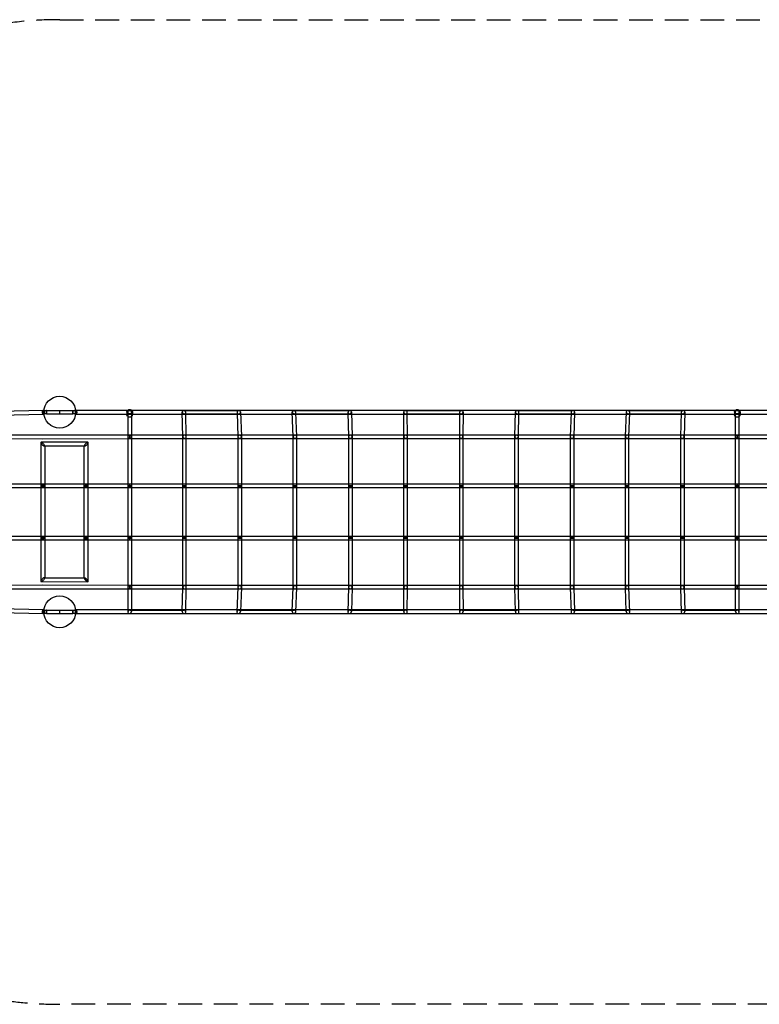
# Model space of a CAD drawing. Units: millimetres. Extents: x -7684 to 7684, y -2634 to 2634.
# Drawn here: x -2214 to 1744, y -2634 to 2634 of the extents above; entities that cross this region are included whole.
import ezdxf

# ---------------------------------------------------------------- set-up
doc = ezdxf.new("R2010")
doc.units = ezdxf.units.MM
doc.header["$LTSCALE"] = 20
doc.linetypes.add('HIDDEN', pattern=[9.525, 6.35, -3.175])
doc.layers.add('2d', color=230, linetype='Continuous')
doc.layers.add('EN-Safetyzone', color=93, linetype='HIDDEN')

msp = doc.modelspace()

# ---------------------------------------------------------------- linework, layer by layer
at = {"layer": '2d'}
for p, q in [((-2323.9, 539.2), (-2087.6, 544.6)), ((-2070, 543.6), (-1930, 543.6)), ((-2000, 524.6), (-2000, 543.6)), ((-1912.7, 544.6), (1912.7, 544.6)), ((-1640.9, 533.3), (-1640.9, 521.9)), ((-1635.4, 534.1), (-1635.4, -536.2)), ((-1616.4, 534.1), (-1616.4, -532.1)), ((-1610.9, 533.3), (-1610.9, 521.9)), ((-1341.5, 402.8), (-1344.9, 536)), ((-1337.4, 543.6), (-1040.4, 543.6)), ((-1322.5, 403.2), (-1325.8, 532.3)), ((-1051.3, 532.4), (-1046.6, 402.7)), ((-1032.4, 535.9), (-1027.6, 403.3)), ((-750.8, 402.7), (-755.4, 535.8)), ((-747.9, 543.6), (-446.5, 543.6)), ((-731.8, 403.3), (-736.3, 532.5)), ((-457.7, 532.3), (-454.5, 402.8)), ((-438.7, 536), (-435.5, 403.2)), ((-157.9, 402.9), (-159, 535.9)), ((-151.4, 543.6), (151.4, 543.6)), ((-138.9, 403.1), (-140, 532.4)), ((140, 532.4), (138.9, 403.1)), ((159, 535.9), (157.9, 402.9)), ((435.5, 403.2), (438.7, 536)), ((446.5, 543.6), (747.9, 543.6)), ((454.5, 402.8), (457.7, 532.3)), ((736.3, 532.5), (731.8, 403.3)), ((755.4, 535.8), (750.8, 402.7)), ((1027.6, 403.3), (1032.4, 535.9)), ((1040.4, 543.6), (1337.4, 543.6)), ((1046.6, 402.7), (1051.3, 532.4)), ((1325.8, 532.3), (1322.5, 403.2)), ((1344.9, 536), (1341.5, 402.8)), ((1610.9, 533.3), (1610.9, 521.9)), ((1616.4, -532.1), (1616.4, 534.1)), ((1635.4, -536.2), (1635.4, 534.1)), ((1640.9, 533.3), (1640.9, 521.9)), ((-2323.4, 518.2), (-2087.1, 523.7)), ((-2070, 524.6), (-1930, 524.6)), ((-1912.7, 523.6), (1912.7, 523.6)), ((-1333.3, 524.6), (-1043.3, 524.6)), ((-743.9, 524.6), (-449.9, 524.6)), ((-147.7, 524.6), (147.7, 524.6)), ((449.9, 524.6), (743.9, 524.6)), ((1043.3, 524.6), (1333.3, 524.6)), ((-2323.2, 392.5), (-2090.7, 392)), ((-2323.1, 413.5), (-2090.7, 413)), ((-2101.2, 371.4), (-2101.2, -371.1)), ((-1849.4, 373.3), (-2099.7, 373)), ((-2090.7, 413), (-1625.9, 413.5)), ((-2090.7, 392), (-1625.9, 392.5)), ((-1847.8, -371.5), (-1847.8, 371.7)), ((-1625.9, 413.5), (1625.9, 413.5)), ((-1625.9, 392.5), (1625.9, 392.5)), ((-1341.5, -403), (-1341.5, 403)), ((-1322.5, -403), (-1322.5, 403)), ((-1046.6, 402.9), (-1046.6, -402.9)), ((-1027.6, 403), (-1027.6, -403)), ((-750.8, -402.9), (-750.8, 402.9)), ((-731.8, -403), (-731.8, 403)), ((-454.5, 403), (-454.5, -403)), ((-435.5, 403), (-435.5, -403)), ((-157.9, -403), (-157.9, 403)), ((-138.9, -403), (-138.9, 403)), ((138.9, 403), (138.9, -403)), ((157.9, 403), (157.9, -403)), ((435.5, -403), (435.5, 403)), ((454.5, -403), (454.5, 403)), ((731.8, 403), (731.8, -403)), ((750.8, 402.9), (750.8, -402.9)), ((1027.6, -403), (1027.6, 403)), ((1046.6, -402.9), (1046.6, 402.9)), ((1322.5, 403), (1322.5, -403)), ((1341.5, 403), (1341.5, -403)), ((1625.9, 413.5), (1858.3, 413.5)), ((1625.9, 392.5), (1858.3, 392.5)), ((-1867.2, 352.2), (-2081.8, 352)), ((-2080.2, 353.6), (-2080.2, -353.3)), ((-1868.8, -353.6), (-1868.8, 353.8)), ((-2090.7, 129.7), (-2323.2, 129.7)), ((-2090.7, 148.7), (-2323.1, 148.7)), ((-1858.3, 148.7), (-2090.7, 148.7)), ((-1858.3, 129.7), (-2090.7, 129.7)), ((-1625.9, 148.7), (-1858.3, 148.7)), ((-1625.9, 129.7), (-1858.3, 129.7)), ((-1332, 148.7), (-1625.9, 148.7)), ((-1332, 129.7), (-1625.9, 129.7)), ((-1037.1, 148.7), (-1332, 148.7)), ((-1037.1, 129.7), (-1332, 129.7)), ((1625.9, 148.7), (-1037.1, 148.7)), ((1625.9, 129.7), (-1037.1, 129.7)), ((1858.3, 148.7), (1625.9, 148.7)), ((1858.3, 129.7), (1625.9, 129.7)), ((-2323.2, -129.7), (-1858.3, -129.6)), ((-2323.1, -148.7), (-1858.3, -148.6)), ((-1858.3, -129.6), (-1625.9, -129.7)), ((-1858.3, -148.6), (-1625.9, -148.7)), ((-1625.9, -129.7), (-1332, -129.7)), ((-1625.9, -148.7), (-1332, -148.7)), ((-1332, -129.7), (-1037.1, -129.7)), ((-1332, -148.7), (-1037.1, -148.7)), ((-1037.1, -129.7), (1625.9, -129.7)), ((-1037.1, -148.7), (1625.9, -148.7)), ((1625.9, -129.7), (1858.3, -129.6)), ((1625.9, -148.7), (1858.3, -148.6)), ((-2081.8, -351.7), (-1867.2, -352)), ((-2090.7, -392), (-2323.2, -392.5)), ((-2090.7, -413), (-2323.1, -413.5)), ((-2099.7, -372.7), (-1849.4, -373.1)), ((-1625.9, -392.5), (-2090.7, -392)), ((-1625.9, -413.5), (-2090.7, -413)), ((1625.9, -392.5), (-1625.9, -392.5)), ((1625.9, -413.5), (-1625.9, -413.5)), ((-1344.8, -532.6), (-1341.5, -402.8)), ((-1325.9, -535.7), (-1322.5, -403.2)), ((-1046.6, -402.7), (-1051.4, -535.8)), ((-1027.6, -403.3), (-1032.2, -532.5)), ((-755.3, -532.3), (-750.8, -402.7)), ((-736.4, -536), (-731.8, -403.3)), ((-454.5, -402.8), (-457.7, -535.9)), ((-435.5, -403.2), (-438.7, -532.4)), ((-159, -532.3), (-157.9, -402.9)), ((-140, -536), (-138.9, -403.1)), ((138.9, -403.1), (140, -536)), ((157.9, -402.9), (159, -532.3)), ((438.7, -532.4), (435.5, -403.2)), ((457.7, -535.9), (454.5, -402.8)), ((731.8, -403.3), (736.4, -536)), ((750.8, -402.7), (755.3, -532.3)), ((1032.2, -532.5), (1027.6, -403.3)), ((1051.4, -535.8), (1046.6, -402.7)), ((1322.5, -403.2), (1325.9, -535.7)), ((1341.5, -402.8), (1344.8, -532.6)), ((1858.3, -392.5), (1625.9, -392.5)), ((1858.3, -413.5), (1625.9, -413.5)), ((-2087.1, -523.7), (-2323.4, -518.2)), ((-2070, -524.7), (-1930, -524.7)), ((-2000, -543.7), (-2000, -524.7)), ((1912.7, -523.6), (-1912.7, -523.6)), ((-1623.8, -524.7), (-1336.7, -524.7)), ((-1039.8, -524.7), (-747.4, -524.7)), ((-446.3, -524.7), (-151.3, -524.7)), ((151.3, -524.7), (446.3, -524.7)), ((747.4, -524.7), (1039.8, -524.7)), ((1336.7, -524.7), (1623.8, -524.7)), ((-2087.6, -544.6), (-2323.9, -539.2)), ((-2070, -543.7), (-1930, -543.7)), ((1912.7, -544.6), (-1912.7, -544.6)), ((-1628, -543.7), (-1334, -543.7)), ((-1043.9, -543.7), (-744.3, -543.7)), ((-450.1, -543.7), (-147.8, -543.7)), ((147.8, -543.7), (450.1, -543.7)), ((744.3, -543.7), (1043.9, -543.7)), ((1334, -543.7), (1628, -543.7))]:
    msp.add_line(p, q, dxfattribs=at)
for centre in [(-2000, 534.1), (-2000, -534.1)]:
    msp.add_circle(centre, 85, dxfattribs=at)
for centre, major_axis, ratio, start_param, end_param in [((-2087.3, 534.1), (0.2, -10.5), 0.651619, 3.141644, 6.707691), ((-2087.3, 534.1), (0.2, -10.5), 0.651619, 2.686806, 3.141644), ((-2087.3, 534.1), (0.2, -10.5), 0.651619, 0.424506, 2.686806), ((-2070, 534.1), (0, -9.5), 0.079608, 3.141593, 6.283185), ((-2070, 534.1), (0, 9.5), 0.079608, 0, 3.141593), ((-2070, 534.1), (0, -9.5), 0.079608, 0, 3.141593), ((-2070, 534.1), (0, 9.5), 0.079608, 3.141593, 6.283185), ((-1930, 534.1), (0, -9.5), 0.079608, 3.141593, 6.283185), ((-1930, 534.1), (0, -9.5), 0.079608, 0, 3.141593), ((-1912.7, 534.1), (0, 10.5), 0.283295, 0.439976, 2.701617), ((-1912.7, 534.1), (0, 10.5), 0.283295, 2.701617, 6.283185), ((-1912.7, 534.1), (0, 10.5), 0.283295, 0, 0.439976), ((-1335.4, 534.1), (7.53, -7.33), 0.802502, 2.269061, 5.410654), ((-1335.4, 534.1), (7.53, -7.33), 0.802502, 5.410654, 8.552247), ((-1041.8, 534.1), (-7.06, -7.32), 0.856886, 4.022113, 7.163706), ((-1041.8, 534.1), (-7.06, -7.32), 0.856886, 0.88052, 4.022113), ((-745.9, 534.1), (7.54, -7.28), 0.809085, 2.252367, 5.393959), ((-745.9, 534.1), (7.54, -7.28), 0.809085, 5.393959, 8.535552), ((-448.2, 534.1), (-7.18, -7.36), 0.837161, 4.022121, 7.163713), ((-448.2, 534.1), (-7.18, -7.36), 0.837161, 0.880528, 4.022121), ((-149.5, 534.1), (7.38, -7.32), 0.820817, 2.253872, 5.395465), ((-149.5, 534.1), (7.38, -7.32), 0.820817, 5.395465, 8.537058), ((149.5, 534.1), (-7.38, -7.32), 0.820817, 4.029313, 7.170906), ((149.5, 534.1), (-7.38, -7.32), 0.820817, 0.88772, 4.029313), ((448.2, 534.1), (7.18, -7.36), 0.837161, 2.261065, 5.402657), ((448.2, 534.1), (7.18, -7.36), 0.837161, 5.402657, 8.54425), ((745.9, 534.1), (-7.54, -7.28), 0.809085, 4.030819, 7.172411), ((745.9, 534.1), (-7.54, -7.28), 0.809085, 0.889226, 4.030819), ((1041.8, 534.1), (7.06, -7.32), 0.856886, 2.261072, 5.402665), ((1041.8, 534.1), (7.06, -7.32), 0.856886, 5.402665, 8.544258), ((1335.4, 534.1), (-7.53, -7.33), 0.802502, 4.014124, 7.155717), ((1335.4, 534.1), (-7.53, -7.33), 0.802502, 0.872531, 4.014124), ((-2090.7, 362.5), (10.1, -10.1), 0.285822, 2.863453, 4.990603), ((-2090.7, 362.5), (10.1, -10.1), 0.285822, 1.849011, 2.863453), ((-1858.3, 362.8), (-10.1, -10.1), 0.284944, 1.293023, 3.419439), ((-1858.3, 362.8), (-10.1, -10.1), 0.284944, 3.419439, 4.434616), ((-1625.9, 403), (9.5, 0), 0.888063, 0, 3.141593), ((-1625.9, 403), (9.5, 0), 0.888063, 3.141593, 4.387124), ((-1625.9, 403), (9.5, 0), 0.888063, 4.387124, 5.113698), ((-1625.9, 403), (0, -10.5), 0.069494, 3.148624, 6.290217), ((-1625.9, 403), (0, -10.5), 0.069494, 0.007032, 3.148624), ((-1625.9, 403), (9.5, 0), 0.888063, 5.113698, 6.283185), ((-1332, 403), (9.5, 0.12), 0.87801, 6.266568, 9.40816), ((-1332, 403), (9.5, 0.12), 0.87801, 3.124975, 4.4691), ((-1332, 403), (9.5, 0.12), 0.87801, 4.4691, 5.072568), ((-1332, 403), (9.5, 0.12), 0.87801, 5.072568, 6.266568), ((-1037.1, 403), (9.5, 0.17), 0.874113, 6.259694, 9.401287), ((-1037.1, 403), (9.5, 0.17), 0.874113, 3.118102, 4.453533), ((-1037.1, 403), (9.5, 0.17), 0.874113, 4.453533, 5.046945), ((-1037.1, 403), (9.5, 0.17), 0.874113, 5.046945, 6.259694), ((-741.3, 403), (9.5, 0.16), 0.871046, 3.119044, 4.442609), ((-741.3, 403), (9.5, 0.16), 0.871046, 6.260636, 9.402229), ((-741.3, 403), (9.5, 0.16), 0.871046, 4.442609, 5.028106), ((-741.3, 403), (9.5, 0.16), 0.871046, 5.028106, 6.260636), ((-445, 403), (9.5, 0.11), 0.868941, 3.12572, 4.434529), ((-445, 403), (9.5, 0.11), 0.868941, 6.267312, 9.408905), ((-445, 403), (9.5, 0.11), 0.868941, 4.434529, 5.01456), ((-445, 403), (9.5, 0.11), 0.868941, 5.01456, 6.267312), ((-148.4, 403), (9.5, 0.04), 0.867872, 6.2775, 9.419093), ((-148.4, 403), (9.5, 0.04), 0.867872, 3.135907, 4.427551), ((-148.4, 403), (9.5, 0.04), 0.867872, 4.427551, 5.004789), ((-148.4, 403), (9.5, 0.04), 0.867872, 5.004789, 6.2775), ((148.4, 403), (-9.5, 0.04), 0.867872, 3.147278, 6.288871), ((148.4, 403), (-9.5, 0.04), 0.867872, 0.005685, 1.278396), ((148.4, 403), (-9.5, 0.04), 0.867872, 1.278396, 1.855635), ((148.4, 403), (-9.5, 0.04), 0.867872, 1.855635, 3.147278), ((445, 403), (-9.5, 0.11), 0.868941, 3.157465, 6.299058), ((445, 403), (-9.5, 0.11), 0.868941, 0.015873, 1.268626), ((445, 403), (-9.5, 0.11), 0.868941, 1.268626, 1.848657), ((445, 403), (-9.5, 0.11), 0.868941, 1.848657, 3.157465), ((741.3, 403), (-9.5, 0.16), 0.871046, 3.164142, 6.305734), ((741.3, 403), (-9.5, 0.16), 0.871046, 0.022549, 1.255079), ((741.3, 403), (-9.5, 0.16), 0.871046, 1.255079, 1.840577), ((741.3, 403), (-9.5, 0.16), 0.871046, 1.840577, 3.164142), ((1037.1, 403), (-9.5, 0.17), 0.874113, 3.165084, 6.306676), ((1037.1, 403), (-9.5, 0.17), 0.874113, 0.023491, 1.236241), ((1037.1, 403), (-9.5, 0.17), 0.874113, 1.236241, 1.829652), ((1037.1, 403), (-9.5, 0.17), 0.874113, 1.829652, 3.165084), ((1332, 403), (-9.5, 0.12), 0.87801, 3.15821, 6.299803), ((1332, 403), (-9.5, 0.12), 0.87801, 0.016618, 1.210618), ((1332, 403), (-9.5, 0.12), 0.87801, 1.210618, 1.814085), ((1332, 403), (-9.5, 0.12), 0.87801, 1.814085, 3.15821), ((1625.9, 403), (-9.5, 0), 0.888063, 3.141593, 6.283185), ((1625.9, 403), (-9.5, 0), 0.888063, 0, 1.169487), ((1625.9, 403), (-9.5, 0), 0.888063, 1.169487, 1.896482), ((1625.9, 403), (0, -10.5), 0.069673, 3.141357, 6.28295), ((1625.9, 403), (0, -10.5), 0.069673, 6.28295, 9.424543), ((1625.9, 403), (-9.5, 0), 0.888063, 1.896482, 3.141593), ((-2090.7, 362.5), (10.1, -10.1), 0.285822, 6.005046, 8.132196), ((-2090.7, 362.5), (10.1, -10.1), 0.285822, 4.990603, 6.005046), ((-1858.3, 362.8), (-10.1, -10.1), 0.284944, 4.434616, 6.561032), ((-1858.3, 362.8), (-10.1, -10.1), 0.284944, 0.277847, 1.293023), ((-2090.7, 139.2), (-10.5, 0), 0.285605, 3.141593, 6.283185), ((-2090.7, 139.2), (10.5, 0), 0.285605, 3.141593, 4.394114), ((-2090.7, 139.2), (10.5, 0), 0.285605, 4.394114, 5.227191), ((-2090.7, 139.2), (0, -9.5), 0.105472, 3.141696, 6.283289), ((-2090.7, 139.2), (0, -9.5), 0.105472, 0.000103, 3.141696), ((-2090.7, 139.2), (10.5, 0), 0.285605, 5.227191, 6.283185), ((-1858.3, 139.2), (10.5, 0), 0.285232, 0, 3.141593), ((-1858.3, 139.2), (-10.5, 0), 0.285232, 0, 1.054295), ((-1858.3, 139.2), (-10.5, 0), 0.285232, 1.054295, 1.887504), ((-1858.3, 139.2), (0, -9.5), 0.107214, 3.1418, 6.283392), ((-1858.3, 139.2), (0, -9.5), 0.107214, 0.000207, 3.1418), ((-1858.3, 139.2), (-10.5, 0), 0.285232, 1.887504, 3.141593), ((-1625.9, 139.2), (9.5, 0), 0.163594, 0, 3.141593), ((-1625.9, 139.2), (9.5, 0), 0.163594, 3.141593, 4.339517), ((-1625.9, 139.2), (9.5, 0), 0.163594, 4.339517, 4.671027), ((-1625.9, 139.2), (9.5, 0), 0.163594, 4.671027, 4.680233), ((-1625.9, 139.2), (0, -9.5), 0.037297, 3.141655, 4.878767), ((-1625.9, 139.2), (9.5, 0), 0.163594, 4.680233, 5.015628), ((-1625.9, 139.2), (0, -9.5), 0.037297, 4.878767, 4.888404), ((-1625.9, 139.2), (0, -9.5), 0.037297, 4.888404, 6.283248), ((-1625.9, 139.2), (0, -9.5), 0.037297, 0.000063, 3.141655), ((-1625.9, 139.2), (9.5, 0), 0.163594, 5.015628, 6.283185), ((-1332, 139.2), (9.5, 0), 0.163594, 0, 3.141593), ((-1332, 139.2), (9.5, 0), 0.163594, 3.141593, 4.680233), ((-1332, 139.2), (9.5, 0), 0.163594, 4.680233, 4.988996), ((-1332, 139.2), (0, -9.5), 0.125039, 3.141578, 3.141607), ((-1332, 139.2), (0, -9.5), 0.125039, 6.283171, 6.2832), ((-1332, 139.2), (9.5, 0), 0.163594, 4.988996, 6.283185), ((-1037.1, 139.2), (9.5, 0), 0.163594, 0, 3.141593), ((-1037.1, 139.2), (9.5, 0), 0.163594, 3.141593, 4.659676), ((-1037.1, 139.2), (9.5, 0), 0.163594, 4.659676, 4.955421), ((-1037.1, 139.2), (0, -9.5), 0.097354, 3.141582, 3.141604), ((-1037.1, 139.2), (0, -9.5), 0.097354, 6.283174, 6.283196), ((-1037.1, 139.2), (9.5, 0), 0.163594, 4.955421, 6.283185), ((-741.3, 139.2), (9.5, 0), 0.163594, 0, 3.141593), ((-741.3, 139.2), (9.5, 0), 0.163594, 3.141593, 4.63216), ((-741.3, 139.2), (9.5, 0), 0.163594, 4.63216, 4.928576), ((-741.3, 139.2), (9.5, 0), 0.163594, 4.928576, 6.283185), ((-445, 139.2), (9.5, 0), 0.163594, 0, 3.141593), ((-445, 139.2), (9.5, 0), 0.163594, 3.141593, 4.60473), ((-445, 139.2), (9.5, 0), 0.163594, 4.60473, 4.901619), ((-445, 139.2), (9.5, 0), 0.163594, 4.901619, 6.283185), ((-148.4, 139.2), (9.5, 0), 0.163594, 0, 3.141593), ((-148.4, 139.2), (9.5, 0), 0.163594, 3.141593, 4.577421), ((-148.4, 139.2), (9.5, 0), 0.163594, 4.577421, 4.874547), ((-148.4, 139.2), (9.5, 0), 0.163594, 4.874547, 6.283185), ((148.4, 139.2), (-9.5, 0), 0.163594, 3.141593, 6.283185), ((148.4, 139.2), (-9.5, 0), 0.163594, 0, 1.408639), ((148.4, 139.2), (-9.5, 0), 0.163594, 1.408639, 1.705764), ((148.4, 139.2), (-9.5, 0), 0.163594, 1.705764, 3.141593), ((445, 139.2), (-9.5, 0), 0.163594, 3.141593, 6.283185), ((445, 139.2), (-9.5, 0), 0.163594, 0, 1.381566), ((445, 139.2), (-9.5, 0), 0.163594, 1.381566, 1.678455), ((445, 139.2), (-9.5, 0), 0.163594, 1.678455, 3.141593), ((741.3, 139.2), (-9.5, 0), 0.163594, 3.141593, 6.283185), ((741.3, 139.2), (-9.5, 0), 0.163594, 0, 1.354609), ((741.3, 139.2), (-9.5, 0), 0.163594, 1.354609, 1.651025), ((741.3, 139.2), (-9.5, 0), 0.163594, 1.651025, 3.141593), ((1037.1, 139.2), (-9.5, 0), 0.163594, 3.141593, 6.283185), ((1037.1, 139.2), (-9.5, 0), 0.163594, 0, 1.327765), ((1037.1, 139.2), (-9.5, 0), 0.163594, 1.327765, 1.623472), ((1037.1, 139.2), (-9.5, 0), 0.163594, 1.623472, 3.141593), ((1332, 139.2), (-9.5, 0), 0.163594, 3.141593, 6.283185), ((1332, 139.2), (-9.5, 0), 0.163594, 0, 1.301031), ((1332, 139.2), (-9.5, 0), 0.163594, 1.301031, 1.595793), ((1332, 139.2), (-9.5, 0), 0.163594, 1.595793, 3.141593), ((1625.9, 139.2), (-9.5, 0), 0.163594, 3.141593, 6.283185), ((1625.9, 139.2), (-9.5, 0), 0.163594, 0, 1.274406), ((1625.9, 139.2), (-9.5, 0), 0.163594, 1.274406, 1.595793), ((1625.9, 139.2), (0, -9.5), 0.037297, 3.140703, 6.282295), ((1625.9, 139.2), (0, -9.5), 0.037297, 1.418409, 3.140703), ((1625.9, 139.2), (0, -9.5), 0.037297, 6.282295, 7.677936), ((1625.9, 139.2), (-9.5, 0), 0.163594, 1.595793, 1.619452), ((1625.9, 139.2), (0, -9.5), 0.037297, 1.394751, 1.418409), ((1625.9, 139.2), (-9.5, 0), 0.163594, 1.619452, 1.936936), ((1625.9, 139.2), (-9.5, 0), 0.163594, 1.936936, 3.141593), ((-2090.7, -139.2), (10.5, 0), 0.285521, 1.8891, 3.141593), ((-2090.7, -139.2), (-10.5, 0), 0.285521, 0, 3.141593), ((-2090.7, -139.2), (10.5, 0), 0.285521, 1.056008, 1.8891), ((-2090.7, -139.2), (0, -9.5), 0.105532, 3.141593, 6.283185), ((-2090.7, -139.2), (0, -9.5), 0.105532, 0, 3.141593), ((-2090.7, -139.2), (10.5, 0), 0.285521, 0, 1.056008), ((-1858.3, -139.1), (-10.5, 0), 0.284618, 5.228462, 6.283185), ((-1858.3, -139.1), (10.5, 0), 0.284618, 3.141593, 6.283185), ((-1858.3, -139.1), (-10.5, 0), 0.284618, 4.396153, 5.228462), ((-1858.3, -139.1), (0, -9.5), 0.107243, 3.145523, 6.287116), ((-1858.3, -139.1), (0, -9.5), 0.107243, 0.00393, 3.145523), ((-1858.3, -139.1), (-10.5, 0), 0.284618, 3.141593, 4.396153), ((-1625.9, -139.2), (9.5, 0), 0.163594, 1.943693, 3.141593), ((-1625.9, -139.2), (9.5, 0), 0.163594, 3.141593, 6.283185), ((-1625.9, -139.2), (9.5, 0), 0.163594, 1.612177, 1.943693), ((-1625.9, -139.2), (9.5, 0), 0.163594, 1.602952, 1.612177), ((-1625.9, -139.2), (0, -9.5), 0.037357, 3.143184, 4.536377), ((-1625.9, -139.2), (9.5, 0), 0.163594, 1.267558, 1.602952), ((-1625.9, -139.2), (0, -9.5), 0.037357, 4.536377, 4.546034), ((-1625.9, -139.2), (0, -9.5), 0.037357, 4.546034, 6.284776), ((-1625.9, -139.2), (0, -9.5), 0.037357, 0.001591, 3.143184), ((-1625.9, -139.2), (9.5, 0), 0.163594, 0, 1.267558), ((-1332, -139.2), (9.5, 0), 0.163594, 1.602952, 3.141593), ((-1332, -139.2), (9.5, 0), 0.163594, 3.141593, 6.283185), ((-1332, -139.2), (9.5, 0), 0.163594, 1.29419, 1.602952), ((-1332, -139.2), (0, -9.5), 0.125039, 3.141578, 3.141607), ((-1332, -139.2), (0, -9.5), 0.125039, 6.283171, 6.2832), ((-1332, -139.2), (9.5, 0), 0.163594, 0, 1.29419), ((-1037.1, -139.2), (9.5, 0), 0.163594, 1.623509, 3.141593), ((-1037.1, -139.2), (9.5, 0), 0.163594, 3.141593, 6.283185), ((-1037.1, -139.2), (9.5, 0), 0.163594, 1.327765, 1.623509), ((-1037.1, -139.2), (0, -9.5), 0.097354, 3.141582, 3.141604), ((-1037.1, -139.2), (0, -9.5), 0.097354, 6.283174, 6.283196), ((-1037.1, -139.2), (9.5, 0), 0.163594, 0, 1.327765), ((-741.3, -139.2), (9.5, 0), 0.163594, 1.651025, 3.141593), ((-741.3, -139.2), (9.5, 0), 0.163594, 3.141593, 6.283185), ((-741.3, -139.2), (9.5, 0), 0.163594, 1.354609, 1.651025), ((-741.3, -139.2), (9.5, 0), 0.163594, 0, 1.354609), ((-445, -139.2), (9.5, 0), 0.163594, 1.678455, 3.141593), ((-445, -139.2), (9.5, 0), 0.163594, 3.141593, 6.283185), ((-445, -139.2), (9.5, 0), 0.163594, 1.381566, 1.678455), ((-445, -139.2), (9.5, 0), 0.163594, 0, 1.381566), ((-148.4, -139.2), (9.5, 0), 0.163594, 1.705764, 3.141593), ((-148.4, -139.2), (9.5, 0), 0.163594, 3.141593, 6.283185), ((-148.4, -139.2), (9.5, 0), 0.163594, 1.408639, 1.705764), ((-148.4, -139.2), (9.5, 0), 0.163594, 0, 1.408639), ((148.4, -139.2), (-9.5, 0), 0.163594, 4.874547, 6.283185), ((148.4, -139.2), (-9.5, 0), 0.163594, 0, 3.141593), ((148.4, -139.2), (-9.5, 0), 0.163594, 4.577421, 4.874547), ((148.4, -139.2), (-9.5, 0), 0.163594, 3.141593, 4.577421), ((445, -139.2), (-9.5, 0), 0.163594, 4.901619, 6.283185), ((445, -139.2), (-9.5, 0), 0.163594, 0, 3.141593), ((445, -139.2), (-9.5, 0), 0.163594, 4.60473, 4.901619), ((445, -139.2), (-9.5, 0), 0.163594, 3.141593, 4.60473), ((741.3, -139.2), (-9.5, 0), 0.163594, 4.928576, 6.283185), ((741.3, -139.2), (-9.5, 0), 0.163594, 0, 3.141593), ((741.3, -139.2), (-9.5, 0), 0.163594, 4.63216, 4.928576), ((741.3, -139.2), (-9.5, 0), 0.163594, 3.141593, 4.63216), ((1037.1, -139.2), (-9.5, 0), 0.163594, 4.955421, 6.283185), ((1037.1, -139.2), (-9.5, 0), 0.163594, 0, 3.141593), ((1037.1, -139.2), (-9.5, 0), 0.163594, 4.659713, 4.955421), ((1037.1, -139.2), (-9.5, 0), 0.163594, 3.141593, 4.659713), ((1332, -139.2), (-9.5, 0), 0.163594, 4.982154, 6.283185), ((1332, -139.2), (-9.5, 0), 0.163594, 0, 3.141593), ((1332, -139.2), (-9.5, 0), 0.163594, 4.687392, 4.982154), ((1332, -139.2), (-9.5, 0), 0.163594, 3.141593, 4.687392), ((1625.9, -139.2), (-9.5, 0), 0.163594, 5.008779, 6.283185), ((1625.9, -139.2), (-9.5, 0), 0.163594, 0, 3.141593), ((1625.9, -139.2), (-9.5, 0), 0.163594, 4.687392, 5.008779), ((1625.9, -139.2), (0, -9.5), 0.037357, 3.140766, 6.282358), ((1625.9, -139.2), (0, -9.5), 0.037357, 1.746837, 3.140766), ((1625.9, -139.2), (0, -9.5), 0.037357, 6.282358, 8.006344), ((1625.9, -139.2), (-9.5, 0), 0.163594, 4.663714, 4.687392), ((1625.9, -139.2), (0, -9.5), 0.037357, 1.723159, 1.746837), ((1625.9, -139.2), (-9.5, 0), 0.163594, 4.346225, 4.663714), ((1625.9, -139.2), (-9.5, 0), 0.163594, 3.141593, 4.346225), ((-2090.7, -362.2), (10.1, 10.1), 0.285427, 1.29216, 3.419242), ((-2090.7, -362.2), (10.1, 10.1), 0.285427, 3.419242, 4.433753), ((-2090.7, -362.2), (10.1, 10.1), 0.285427, 0.277649, 1.29216), ((-2090.7, -362.2), (10.1, 10.1), 0.285427, 4.433753, 6.560834), ((-1858.3, -362.5), (-10.1, 10.1), 0.284782, 6.005363, 8.130818), ((-1858.3, -362.5), (-10.1, 10.1), 0.284782, 4.989226, 6.005363), ((-1858.3, -362.5), (-10.1, 10.1), 0.284782, 2.86377, 4.989226), ((-1858.3, -362.5), (-10.1, 10.1), 0.284782, 1.847633, 2.86377), ((-1625.9, -403), (9.5, 0), 0.882524, 1.888343, 3.141593), ((-1625.9, -403), (9.5, 0), 0.882524, 3.141593, 6.283185), ((-1625.9, -403), (9.5, 0), 0.882524, 1.176723, 1.888343), ((-1625.9, -403), (0, 10.5), 0.069494, 6.276153, 9.417746), ((-1625.9, -403), (0, 10.5), 0.069494, 3.134561, 6.276153), ((-1625.9, -403), (9.5, 0), 0.882524, 0, 1.176723), ((-1332, -403), (9.5, -0.12), 0.87801, 1.814085, 3.15821), ((-1332, -403), (9.5, -0.12), 0.87801, 3.15821, 6.299803), ((-1332, -403), (9.5, -0.12), 0.87801, 1.210618, 1.814085), ((-1332, -403), (9.5, -0.12), 0.87801, 0.016618, 1.210618), ((-1037.1, -403), (9.5, -0.17), 0.874113, 1.829652, 3.165084), ((-1037.1, -403), (9.5, -0.17), 0.874113, 3.165084, 6.306676), ((-1037.1, -403), (9.5, -0.17), 0.874113, 1.236241, 1.829652), ((-1037.1, -403), (9.5, -0.17), 0.874113, 0.023491, 1.236241), ((-741.3, -403), (9.5, -0.16), 0.871046, 1.840577, 3.164142), ((-741.3, -403), (9.5, -0.16), 0.871046, 3.164142, 6.305734), ((-741.3, -403), (9.5, -0.16), 0.871046, 1.255079, 1.840577), ((-741.3, -403), (9.5, -0.16), 0.871046, 0.022549, 1.255079), ((-445, -403), (9.5, -0.11), 0.868941, 1.848657, 3.157465), ((-445, -403), (9.5, -0.11), 0.868941, 3.157465, 6.299058), ((-445, -403), (9.5, -0.11), 0.868941, 1.268626, 1.848657), ((-445, -403), (9.5, -0.11), 0.868941, 0.015873, 1.268626), ((-148.4, -403), (9.5, -0.04), 0.867872, 1.855635, 3.147278), ((-148.4, -403), (9.5, -0.04), 0.867872, 3.147278, 6.288871), ((-148.4, -403), (9.5, -0.04), 0.867872, 1.278396, 1.855635), ((-148.4, -403), (9.5, -0.04), 0.867872, 0.005685, 1.278396), ((148.4, -403), (-9.5, -0.04), 0.867872, 5.004789, 6.2775), ((148.4, -403), (-9.5, -0.04), 0.867872, 6.2775, 9.419093), ((148.4, -403), (-9.5, -0.04), 0.867872, 4.427551, 5.004789), ((148.4, -403), (-9.5, -0.04), 0.867872, 3.135907, 4.427551), ((445, -403), (-9.5, -0.11), 0.868941, 5.01456, 6.267312), ((445, -403), (-9.5, -0.11), 0.868941, 6.267312, 9.408905), ((445, -403), (-9.5, -0.11), 0.868941, 4.434529, 5.01456), ((445, -403), (-9.5, -0.11), 0.868941, 3.12572, 4.434529), ((741.3, -403), (-9.5, -0.16), 0.871046, 5.028106, 6.260636), ((741.3, -403), (-9.5, -0.16), 0.871046, 6.260636, 9.402229), ((741.3, -403), (-9.5, -0.16), 0.871046, 4.442609, 5.028106), ((741.3, -403), (-9.5, -0.16), 0.871046, 3.119044, 4.442609), ((1037.1, -403), (-9.5, -0.17), 0.874113, 6.259694, 9.401287), ((1037.1, -403), (-9.5, -0.17), 0.874113, 5.046945, 6.259694), ((1037.1, -403), (-9.5, -0.17), 0.874113, 4.453533, 5.046945), ((1037.1, -403), (-9.5, -0.17), 0.874113, 3.118102, 4.453533), ((1332, -403), (-9.5, -0.12), 0.87801, 5.072568, 6.266568), ((1332, -403), (-9.5, -0.12), 0.87801, 6.266568, 9.40816), ((1332, -403), (-9.5, -0.12), 0.87801, 4.4691, 5.072568), ((1332, -403), (-9.5, -0.12), 0.87801, 3.124975, 4.4691), ((1625.9, -403), (-9.5, 0), 0.882524, 5.106463, 6.283185), ((1625.9, -403), (-9.5, 0), 0.882524, 0, 3.141593), ((1625.9, -403), (-9.5, 0), 0.882524, 4.394423, 5.106463), ((1625.9, -403), (0, 10.5), 0.069673, 0.000235, 3.141828), ((1625.9, -403), (0, 10.5), 0.069673, 3.141828, 6.283421), ((1625.9, -403), (-9.5, 0), 0.882524, 3.141593, 4.394423), ((-2087.3, -534.1), (0.2, 10.5), 0.651619, 5.85868, 9.424727), ((-2087.3, -534.1), (0.2, 10.5), 0.651619, 3.596379, 5.85868), ((-2070, -534.1), (0, -9.5), 0.079608, 3.141593, 6.283185), ((-2070, -534.1), (0, 9.5), 0.079608, 0, 3.141593), ((-2070, -534.1), (0, -9.5), 0.079608, 0, 3.141593), ((-2070, -534.1), (0, 9.5), 0.079608, 3.141593, 6.283185), ((-1930, -534.1), (0, -9.5), 0.079608, 3.141593, 6.283185), ((-1930, -534.1), (0, -9.5), 0.079608, 0, 3.141593), ((-1912.7, -534.1), (0, -10.5), 0.283295, 3.581569, 5.843209), ((-1912.7, -534.1), (0, -10.5), 0.283295, 0, 3.581569), ((-1625.9, -534.1), (-7.41, -7.41), 0.800912, 3.995062, 7.136655), ((-1625.9, -534.1), (-7.41, -7.41), 0.800912, 0.853469, 3.995062), ((-1335.4, -534.1), (7.07, -7.25), 0.867472, 2.254232, 5.395825), ((-1335.4, -534.1), (7.07, -7.25), 0.867472, 5.395825, 8.537418), ((-1041.8, -534.1), (-7.56, -7.29), 0.805162, 4.025522, 7.167115), ((-1041.8, -534.1), (-7.56, -7.29), 0.805162, 0.883929, 4.025522), ((-745.9, -534.1), (7.1, -7.35), 0.846699, 2.262788, 5.404381), ((-745.9, -534.1), (7.1, -7.35), 0.846699, 5.404381, 8.545973), ((-448.2, -534.1), (-7.47, -7.29), 0.814319, 4.031565, 7.173158), ((-448.2, -534.1), (-7.47, -7.29), 0.814319, 0.889972, 4.031565), ((-149.5, -534.1), (7.28, -7.34), 0.828477, 2.257552, 5.399145), ((-149.5, -534.1), (7.28, -7.34), 0.828477, 5.399145, 8.540738), ((149.5, -534.1), (-7.28, -7.34), 0.828477, 4.025633, 7.167226), ((149.5, -534.1), (-7.28, -7.34), 0.828477, 0.88404, 4.025633), ((448.2, -534.1), (7.47, -7.29), 0.814319, 2.25162, 5.393213), ((448.2, -534.1), (7.47, -7.29), 0.814319, 5.393213, 8.534806), ((745.9, -534.1), (-7.1, -7.35), 0.846699, 4.020397, 7.16199), ((745.9, -534.1), (-7.1, -7.35), 0.846699, 0.878805, 4.020397), ((1041.8, -534.1), (7.56, -7.29), 0.805162, 2.257663, 5.399256), ((1041.8, -534.1), (7.56, -7.29), 0.805162, 5.399256, 8.540849), ((1335.4, -534.1), (-7.07, -7.25), 0.867472, 4.028953, 7.170546), ((1335.4, -534.1), (-7.07, -7.25), 0.867472, 0.88736, 4.028953), ((1625.9, -534.1), (7.41, -7.41), 0.800912, 2.288123, 5.429716), ((1625.9, -534.1), (7.41, -7.41), 0.800912, 5.429716, 8.571309), ((-2087.3, -534.1), (0.2, 10.5), 0.651619, 3.141541, 3.596379), ((-1912.7, -534.1), (0, -10.5), 0.283295, 5.843209, 6.283185)]:
    msp.add_ellipse(centre, major_axis=major_axis, ratio=ratio, start_param=start_param, end_param=end_param, dxfattribs=at)
for centre, major_axis in [((-1625.9, 534.1), (9.5, 0)), ((1625.9, 534.1), (-9.5, 0))]:
    msp.add_ellipse(centre, major_axis=major_axis, ratio=0.986486, dxfattribs=at)
for points, knots in [([(-2087.3, 543.6), (-2087.9, 543.6), (-2088.5, 543.5), (-2089.7, 542.7), (-2090.3, 542.1), (-2091.3, 540.4), (-2091.7, 539.5), (-2092.3, 537.2), (-2092.5, 536), (-2092.5, 533.5), (-2092.5, 532.3), (-2092, 530), (-2091.7, 528.9), (-2090.8, 527), (-2090.3, 526.2), (-2089.2, 525.2), (-2088.6, 524.9), (-2088, 524.7)], [86.386157, 86.386157, 86.386157, 86.386157, 89.56231, 89.56231, 93.288697, 93.288697, 97.010896, 97.010896, 100.724861, 100.724861, 104.432126, 104.432126, 108.136686, 108.136686, 111.840906, 111.840906, 115.090838, 115.090838, 115.090838, 115.090838]), ([(-2088, 524.7), (-2088.4, 524.8), (-2088.7, 525), (-2089.7, 525.6), (-2090.3, 526.2), (-2091.3, 527.9), (-2091.7, 528.8), (-2092.3, 531.1), (-2092.5, 532.3), (-2092.5, 534.8), (-2092.5, 536), (-2092, 538.3), (-2091.7, 539.4), (-2090.8, 541.3), (-2090.3, 542.1), (-2089.1, 543.2), (-2088.4, 543.5), (-2087.6, 543.6), (-2087.5, 543.6), (-2087.3, 543.6)], [87.630232, 87.630232, 87.630232, 87.630232, 89.56231, 89.56231, 93.288697, 93.288697, 97.010896, 97.010896, 100.724861, 100.724861, 104.432126, 104.432126, 108.136686, 108.136686, 111.840906, 111.840906, 115.54424, 115.54424, 116.331247, 116.331247, 116.331247, 116.331247]), ([(-2087.3, 543.6), (-2087.1, 543.6), (-2086.9, 543.6), (-2086.3, 543.5), (-2085.9, 543.3), (-2085.5, 543), (-2084.9, 542.6), (-2084.3, 542), (-2083.3, 540.3), (-2082.9, 539.3), (-2082.4, 537), (-2082.2, 535.8), (-2082.2, 533.3), (-2082.3, 532.1), (-2082.7, 529.8), (-2083.1, 528.7), (-2084, 526.9), (-2084.5, 526.1), (-2085.7, 525), (-2086.4, 524.7), (-2087.4, 524.6), (-2087.7, 524.7), (-2088, 524.7)], [56.465652, 56.465652, 56.465652, 56.465652, 57.774754, 57.774754, 59.865596, 59.865596, 59.865596, 63.57432, 63.57432, 67.296908, 67.296908, 71.025996, 71.025996, 74.740608, 74.740608, 78.436819, 78.436819, 82.132167, 82.132167, 85.840632, 85.840632, 87.630232, 87.630232, 87.630232, 87.630232]), ([(-2087.3, 543.6), (-2085.7, 543.6), (-2083.9, 543.6), (-2080.3, 543.6), (-2078.4, 543.6), (-2074.6, 543.6), (-2072.7, 543.6), (-2070.5, 543.6), (-2070.2, 543.6), (-2070, 543.6)], [0, 0, 0, 0, 6.007409, 6.007409, 12.005818, 12.005818, 18.004254, 18.004254, 18.700046, 18.700046, 18.700046, 18.700046]), ([(-2087.3, 524.6), (-2087.1, 524.6), (-2086.9, 524.7), (-2086.3, 524.8), (-2085.9, 525), (-2085.5, 525.3), (-2084.9, 525.7), (-2084.3, 526.3), (-2083.3, 528), (-2082.9, 529), (-2082.4, 531.3), (-2082.2, 532.5), (-2082.2, 535), (-2082.3, 536.2), (-2082.7, 538.5), (-2083.1, 539.6), (-2084, 541.4), (-2084.5, 542.2), (-2085.7, 543.3), (-2086.4, 543.6), (-2087.1, 543.6), (-2087.2, 543.6), (-2087.3, 543.6)], [56.465652, 56.465652, 56.465652, 56.465652, 57.774754, 57.774754, 59.865596, 59.865596, 59.865596, 63.57432, 63.57432, 67.296908, 67.296908, 71.025996, 71.025996, 74.740608, 74.740608, 78.436819, 78.436819, 82.132167, 82.132167, 85.840632, 85.840632, 86.386157, 86.386157, 86.386157, 86.386157]), ([(-1930, 543.6), (-1928, 543.6), (-1926.1, 543.6), (-1922.2, 543.6), (-1920.4, 543.6), (-1916.7, 543.6), (-1914.9, 543.6), (-1913, 543.6), (-1912.9, 543.6), (-1912.7, 543.6)], [0, 0, 0, 0, 6.007409, 6.007409, 12.005818, 12.005818, 18.004254, 18.004254, 18.700046, 18.700046, 18.700046, 18.700046]), ([(-1912.7, 524.6), (-1912.9, 524.6), (-1913.1, 524.7), (-1913.7, 524.8), (-1914.1, 525), (-1914.5, 525.3), (-1915.1, 525.7), (-1915.7, 526.3), (-1916.7, 528), (-1917.1, 529), (-1917.6, 531.3), (-1917.8, 532.5), (-1917.8, 535), (-1917.7, 536.2), (-1917.3, 538.5), (-1916.9, 539.6), (-1916, 541.4), (-1915.5, 542.2), (-1914.3, 543.3), (-1913.6, 543.6), (-1912.3, 543.7), (-1911.6, 543.5), (-1910.3, 542.7), (-1909.7, 542.1), (-1908.7, 540.4), (-1908.3, 539.5), (-1907.7, 537.2), (-1907.5, 536), (-1907.5, 533.5), (-1907.5, 532.3), (-1908, 530), (-1908.3, 528.9), (-1909.2, 527), (-1909.7, 526.2), (-1910.9, 525.1), (-1911.6, 524.8), (-1912.4, 524.7), (-1912.5, 524.6), (-1912.7, 524.6)], [56.465652, 56.465652, 56.465652, 56.465652, 57.774754, 57.774754, 59.865596, 59.865596, 59.865596, 63.57432, 63.57432, 67.296908, 67.296908, 71.025996, 71.025996, 74.740608, 74.740608, 78.436819, 78.436819, 82.132167, 82.132167, 85.840632, 85.840632, 89.56231, 89.56231, 93.288697, 93.288697, 97.010896, 97.010896, 100.724861, 100.724861, 104.432126, 104.432126, 108.136686, 108.136686, 111.840906, 111.840906, 115.54424, 115.54424, 116.331247, 116.331247, 116.331247, 116.331247]), ([(-1640.9, 533.3), (-1640.9, 534.9), (-1640.6, 536.5), (-1639.6, 539.5), (-1638.9, 540.9), (-1637.3, 543.1), (-1636.5, 543.9), (-1635.6, 544.6)], [3.1415927, 3.1415927, 3.1415927, 3.1415927, 3.4591626, 3.4591626, 3.7772217, 3.7772217, 4.0049252, 4.0049252, 4.0049252, 4.0049252]), ([(-1635.6, 544.6), (-1635.3, 544.9), (-1634.9, 545.2), (-1633.2, 546.4), (-1631.8, 547.1), (-1628.7, 548), (-1627.1, 548.2), (-1623.9, 548.1), (-1622.3, 547.8), (-1619.3, 546.8), (-1617.8, 546), (-1616.4, 544.9), (-1616.3, 544.8), (-1616.2, 544.6)], [4.004925, 4.004925, 4.004925, 4.004925, 4.09654, 4.09654, 4.417372, 4.417372, 4.739376, 4.739376, 5.061768, 5.061768, 5.38362, 5.38362, 5.419853, 5.419853, 5.419853, 5.419853]), ([(-1616.2, 544.6), (-1615.1, 543.7), (-1614.1, 542.7), (-1612.5, 540.2), (-1611.8, 538.7), (-1611.1, 535.9), (-1610.9, 534.6), (-1610.9, 533.3)], [5.4198528, 5.4198528, 5.4198528, 5.4198528, 5.7041988, 5.7041988, 6.0232577, 6.0232577, 6.2831853, 6.2831853, 6.2831853, 6.2831853]), ([(1610.9, 533.3), (1610.9, 534.9), (1611.1, 536.5), (1612.1, 539.5), (1612.9, 540.9), (1614.5, 543.1), (1615.3, 543.9), (1616.2, 544.6)], [3.1415927, 3.1415927, 3.1415927, 3.1415927, 3.4591626, 3.4591626, 3.7772217, 3.7772217, 4.0049252, 4.0049252, 4.0049252, 4.0049252]), ([(1616.2, 544.6), (1616.5, 544.9), (1616.9, 545.2), (1618.6, 546.4), (1620, 547.1), (1623.1, 548), (1624.7, 548.2), (1627.9, 548.1), (1629.5, 547.8), (1632.5, 546.8), (1633.9, 546), (1635.3, 544.9), (1635.5, 544.8), (1635.6, 544.6)], [4.004925, 4.004925, 4.004925, 4.004925, 4.09654, 4.09654, 4.417372, 4.417372, 4.739376, 4.739376, 5.061768, 5.061768, 5.38362, 5.38362, 5.419853, 5.419853, 5.419853, 5.419853]), ([(1635.6, 544.6), (1636.7, 543.7), (1637.6, 542.7), (1639.3, 540.2), (1640, 538.7), (1640.7, 535.9), (1640.9, 534.6), (1640.9, 533.3)], [5.4198528, 5.4198528, 5.4198528, 5.4198528, 5.7041988, 5.7041988, 6.0232577, 6.0232577, 6.2831853, 6.2831853, 6.2831853, 6.2831853]), ([(-2088, 524.7), (-2087.9, 524.7), (-2087.9, 524.7), (-2087.6, 524.7), (-2087.5, 524.6), (-2087.3, 524.6)], [115.090838, 115.090838, 115.090838, 115.090838, 115.54424, 115.54424, 116.331247, 116.331247, 116.331247, 116.331247]), ([(-2070, 524.6), (-2072, 524.6), (-2073.9, 524.6), (-2077.8, 524.6), (-2079.6, 524.6), (-2083.3, 524.6), (-2085.1, 524.6), (-2086.9, 524.6), (-2087.1, 524.6), (-2087.2, 524.6)], [0, 0, 0, 0, 6.007409, 6.007409, 12.005818, 12.005818, 18.004254, 18.004254, 18.531042, 18.531042, 18.531042, 18.531042]), ([(-1912.7, 524.6), (-1914.3, 524.6), (-1916.1, 524.6), (-1919.7, 524.6), (-1921.6, 524.6), (-1925.4, 524.6), (-1927.3, 524.6), (-1929.5, 524.6), (-1929.8, 524.6), (-1930, 524.6)], [0, 0, 0, 0, 6.007409, 6.007409, 12.005818, 12.005818, 18.004254, 18.004254, 18.700046, 18.700046, 18.700046, 18.700046]), ([(-1610.9, 521.9), (-1610.9, 520.3), (-1611.1, 518.7), (-1612.1, 515.7), (-1612.9, 514.3), (-1614.8, 511.7), (-1615.9, 510.6), (-1618.6, 508.8), (-1620, 508.1), (-1623.1, 507.2), (-1624.7, 507), (-1627.9, 507), (-1629.5, 507.3), (-1632.5, 508.4), (-1633.9, 509.2), (-1636.4, 511.2), (-1637.5, 512.4), (-1639.3, 515), (-1640, 516.5), (-1640.7, 519.3), (-1640.9, 520.6), (-1640.9, 521.9)], [0, 0, 0, 0, 0.31757, 0.31757, 0.635629, 0.635629, 0.954948, 0.954948, 1.27578, 1.27578, 1.597784, 1.597784, 1.920176, 1.920176, 2.242027, 2.242027, 2.562606, 2.562606, 2.881665, 2.881665, 3.141593, 3.141593, 3.141593, 3.141593]), ([(1640.9, 521.9), (1640.9, 520.3), (1640.6, 518.7), (1639.6, 515.7), (1638.9, 514.3), (1637, 511.7), (1635.8, 510.6), (1633.2, 508.8), (1631.8, 508.1), (1628.7, 507.2), (1627.1, 507), (1623.9, 507), (1622.3, 507.3), (1619.3, 508.4), (1617.8, 509.2), (1615.3, 511.2), (1614.2, 512.4), (1612.5, 515), (1611.8, 516.5), (1611.1, 519.3), (1610.9, 520.6), (1610.9, 521.9)], [6.283185, 6.283185, 6.283185, 6.283185, 6.600755, 6.600755, 6.918814, 6.918814, 7.238133, 7.238133, 7.558965, 7.558965, 7.880969, 7.880969, 8.203361, 8.203361, 8.525213, 8.525213, 8.845791, 8.845791, 9.16485, 9.16485, 9.424778, 9.424778, 9.424778, 9.424778]), ([(-2088, -524.7), (-2088.4, -524.8), (-2088.7, -525), (-2089.7, -525.6), (-2090.3, -526.2), (-2091.3, -527.9), (-2091.7, -528.8), (-2092.3, -531.1), (-2092.5, -532.3), (-2092.5, -534.8), (-2092.5, -536), (-2092, -538.3), (-2091.7, -539.4), (-2090.8, -541.3), (-2090.3, -542.1), (-2089.1, -543.2), (-2088.4, -543.5), (-2087.6, -543.6), (-2087.5, -543.7), (-2087.3, -543.7)], [87.630232, 87.630232, 87.630232, 87.630232, 89.56231, 89.56231, 93.288697, 93.288697, 97.010896, 97.010896, 100.724861, 100.724861, 104.432126, 104.432126, 108.136686, 108.136686, 111.840906, 111.840906, 115.54424, 115.54424, 116.331247, 116.331247, 116.331247, 116.331247]), ([(-2087.3, -543.7), (-2087.9, -543.7), (-2088.5, -543.5), (-2089.7, -542.7), (-2090.3, -542.1), (-2091.3, -540.4), (-2091.7, -539.5), (-2092.3, -537.2), (-2092.5, -536), (-2092.5, -533.5), (-2092.5, -532.3), (-2092, -530), (-2091.7, -528.9), (-2090.8, -527), (-2090.3, -526.2), (-2089.2, -525.2), (-2088.6, -524.9), (-2088, -524.7)], [86.386157, 86.386157, 86.386157, 86.386157, 89.56231, 89.56231, 93.288697, 93.288697, 97.010896, 97.010896, 100.724861, 100.724861, 104.432126, 104.432126, 108.136686, 108.136686, 111.840906, 111.840906, 115.090838, 115.090838, 115.090838, 115.090838]), ([(-2087.3, -543.7), (-2087.1, -543.7), (-2086.9, -543.6), (-2086.3, -543.5), (-2085.9, -543.3), (-2085.5, -543), (-2084.9, -542.6), (-2084.3, -542), (-2083.3, -540.3), (-2082.9, -539.3), (-2082.4, -537), (-2082.2, -535.8), (-2082.2, -533.3), (-2082.3, -532.1), (-2082.7, -529.8), (-2083.1, -528.7), (-2084, -526.9), (-2084.5, -526.1), (-2085.7, -525), (-2086.4, -524.7), (-2087.4, -524.6), (-2087.7, -524.7), (-2088, -524.7)], [56.465652, 56.465652, 56.465652, 56.465652, 57.774754, 57.774754, 59.865596, 59.865596, 59.865596, 63.57432, 63.57432, 67.296908, 67.296908, 71.025996, 71.025996, 74.740608, 74.740608, 78.436819, 78.436819, 82.132167, 82.132167, 85.840632, 85.840632, 87.630232, 87.630232, 87.630232, 87.630232]), ([(-2088, -524.7), (-2087.9, -524.7), (-2087.9, -524.7), (-2087.6, -524.7), (-2087.5, -524.7), (-2087.3, -524.7)], [115.090838, 115.090838, 115.090838, 115.090838, 115.54424, 115.54424, 116.331247, 116.331247, 116.331247, 116.331247]), ([(-2087.3, -524.7), (-2087.1, -524.7), (-2086.9, -524.7), (-2086.3, -524.8), (-2085.9, -525), (-2085.5, -525.3), (-2084.9, -525.7), (-2084.3, -526.3), (-2083.3, -528), (-2082.9, -529), (-2082.4, -531.3), (-2082.2, -532.5), (-2082.2, -535), (-2082.3, -536.2), (-2082.7, -538.5), (-2083.1, -539.6), (-2084, -541.4), (-2084.5, -542.2), (-2085.7, -543.3), (-2086.4, -543.6), (-2087.1, -543.6), (-2087.2, -543.7), (-2087.3, -543.7)], [56.465652, 56.465652, 56.465652, 56.465652, 57.774754, 57.774754, 59.865596, 59.865596, 59.865596, 63.57432, 63.57432, 67.296908, 67.296908, 71.025996, 71.025996, 74.740608, 74.740608, 78.436819, 78.436819, 82.132167, 82.132167, 85.840632, 85.840632, 86.386157, 86.386157, 86.386157, 86.386157]), ([(-2087.2, -524.7), (-2085.6, -524.7), (-2083.9, -524.7), (-2080.3, -524.7), (-2078.4, -524.7), (-2074.6, -524.7), (-2072.7, -524.7), (-2070.5, -524.7), (-2070.2, -524.7), (-2070, -524.7)], [0.168994, 0.168994, 0.168994, 0.168994, 6.007409, 6.007409, 12.005818, 12.005818, 18.004254, 18.004254, 18.700046, 18.700046, 18.700046, 18.700046]), ([(-1930, -524.7), (-1928, -524.7), (-1926.1, -524.7), (-1922.2, -524.7), (-1920.4, -524.7), (-1916.7, -524.7), (-1914.9, -524.7), (-1913, -524.7), (-1912.9, -524.7), (-1912.7, -524.7)], [0, 0, 0, 0, 6.007409, 6.007409, 12.005818, 12.005818, 18.004254, 18.004254, 18.700046, 18.700046, 18.700046, 18.700046]), ([(-1912.7, -543.7), (-1912.9, -543.7), (-1913.1, -543.6), (-1913.7, -543.5), (-1914.1, -543.3), (-1914.5, -543), (-1915.1, -542.6), (-1915.7, -542), (-1916.7, -540.3), (-1917.1, -539.3), (-1917.6, -537), (-1917.8, -535.8), (-1917.8, -533.3), (-1917.7, -532.1), (-1917.3, -529.8), (-1916.9, -528.7), (-1916, -526.9), (-1915.5, -526.1), (-1914.3, -525), (-1913.6, -524.7), (-1912.3, -524.6), (-1911.6, -524.8), (-1910.3, -525.6), (-1909.7, -526.2), (-1908.7, -527.9), (-1908.3, -528.8), (-1907.7, -531.1), (-1907.5, -532.3), (-1907.5, -534.8), (-1907.5, -536), (-1908, -538.3), (-1908.3, -539.4), (-1909.2, -541.3), (-1909.7, -542.1), (-1910.9, -543.2), (-1911.6, -543.5), (-1912.4, -543.6), (-1912.5, -543.7), (-1912.7, -543.7)], [56.465652, 56.465652, 56.465652, 56.465652, 57.774754, 57.774754, 59.865596, 59.865596, 59.865596, 63.57432, 63.57432, 67.296908, 67.296908, 71.025996, 71.025996, 74.740608, 74.740608, 78.436819, 78.436819, 82.132167, 82.132167, 85.840632, 85.840632, 89.56231, 89.56231, 93.288697, 93.288697, 97.010896, 97.010896, 100.724861, 100.724861, 104.432126, 104.432126, 108.136686, 108.136686, 111.840906, 111.840906, 115.54424, 115.54424, 116.331247, 116.331247, 116.331247, 116.331247]), ([(-2070, -543.7), (-2072, -543.7), (-2073.9, -543.7), (-2077.8, -543.7), (-2079.6, -543.7), (-2083.3, -543.7), (-2085.1, -543.7), (-2087, -543.7), (-2087.1, -543.7), (-2087.3, -543.7)], [0, 0, 0, 0, 6.007409, 6.007409, 12.005818, 12.005818, 18.004254, 18.004254, 18.700046, 18.700046, 18.700046, 18.700046]), ([(-1912.7, -543.7), (-1914.3, -543.7), (-1916.1, -543.7), (-1919.7, -543.7), (-1921.6, -543.7), (-1925.4, -543.7), (-1927.3, -543.7), (-1929.5, -543.7), (-1929.8, -543.7), (-1930, -543.7)], [0, 0, 0, 0, 6.007409, 6.007409, 12.005818, 12.005818, 18.004254, 18.004254, 18.700046, 18.700046, 18.700046, 18.700046])]:
    msp.add_open_spline(points, degree=3, knots=knots, dxfattribs=at)
for points in [[(-2087.2, 524.6), (-2087.2, 524.6), (-2087.3, 524.6), (-2087.3, 524.6)], [(-2087.3, -524.7), (-2087.3, -524.7), (-2087.2, -524.7), (-2087.2, -524.7)]]:
    msp.add_open_spline(points, degree=3, dxfattribs=at)
at = {"layer": 'EN-Safetyzone'}
msp.add_lwpolyline([(-6307.3, 2034.4), (-2382.1, 2599.1, -0.045771), (-2000, 2634.2), (2000, 2634.2, -0.031439), (2263.3, 2617.6), (6350.2, 2027.7, -0.366263), (7684.1, 450), (7684.1, -450, -0.375037), (6301.9, -2035.1), (2218.9, -2622.7, -0.026109), (2000, -2634.2), (-2000, -2634.2, -0.035786), (-2299.5, -2612.7), (-6281, -2037.8, -0.384259), (-7683.8, -419.4), (-7681.9, 534.2, -0.358856)], format="xyb", close=True, dxfattribs=at)

doc.saveas('drawing.dxf')
